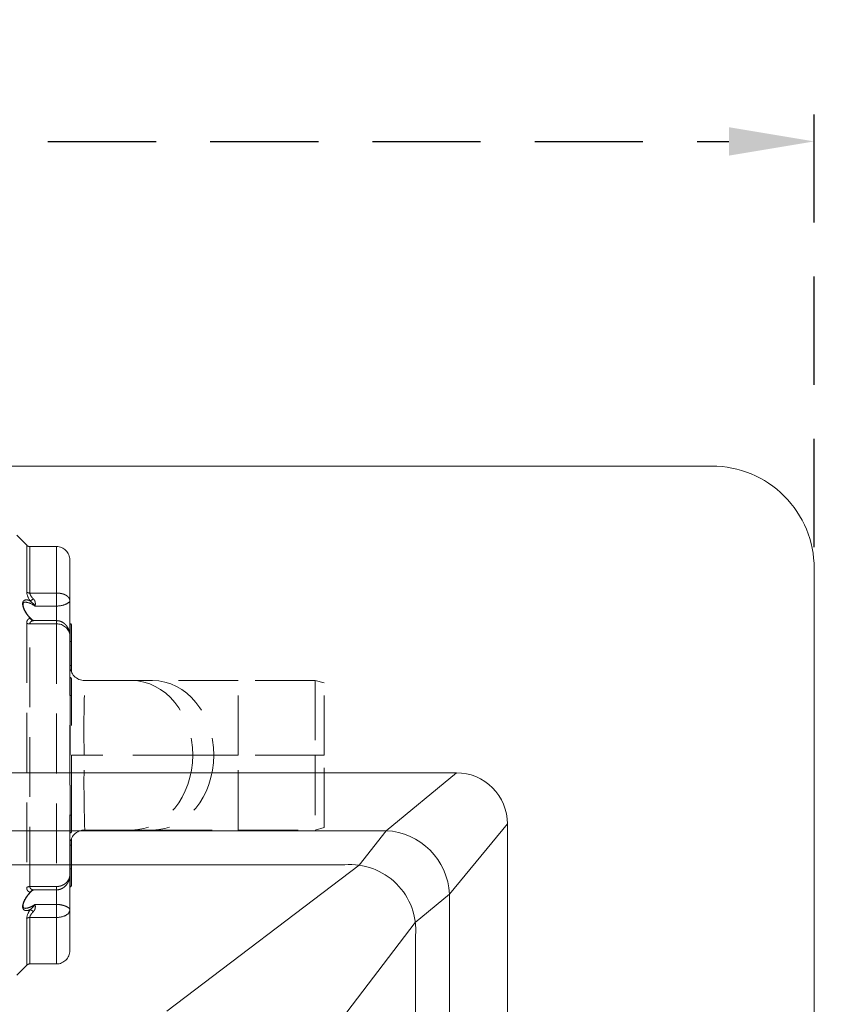
# Model space of a CAD drawing. Units: millimetres. Extents: x 0 to 392, y 0 to 286.
# Drawn here: x 142 to 166, y 114 to 143 of the extents above; entities that cross this region are included whole.
import ezdxf

# ---------------------------------------------------------------- set-up
doc = ezdxf.new("R2010")
doc.units = ezdxf.units.MM
doc.linetypes.add('DASHED', pattern=[0.75, 0.5, -0.25])
doc.linetypes.add('Tracejada', pattern=[4.7625, 3.175, -1.5875])
doc.layers.add('Linha fina', color=54, linetype='Continuous', lineweight=5)
doc.layers.add('Tracejada', color=55, linetype='Tracejada', lineweight=5)
doc.dimstyles.new('ISO-25', dxfattribs={"dimtxt": 2.5, "dimasz": 2.5, "dimexe": 1.25, "dimexo": 0.625, "dimtad": 1, "dimdec": 0, "dimtxsty": 'Standard', "dimcen": 2.5, "dimadec": 0, "dimazin": 0, "dimtfac": 1, "dimtdec": 0, "dimtmove": 0, "dimatfit": 3, "dimfxl": 1, "dimarcsym": 0})

# ---------------------------------------------------------------- blocks, each defined once
blk = doc.blocks.new('A$C26F47F03')
at = {"linetype": 'DASHED', "ltscale": 2}
for p, q in [((5.138, 7.727), (4.972, 7.561)), ((4.475, 7.539), (4.475, 6.762)), ((4.919, 7.539), (4.475, 7.539)), ((4.919, 6.762), (4.919, 7.539)), ((4.972, 7.561), (4.972, 6.779)), ((4.25, 6.632), (4.25, 7.314)), ((4.475, 6.762), (4.919, 6.762)), ((4.475, 6.762), (4.475, 6.544)), ((4.25, 6.047), (4.25, 6.632)), ((4.83, 6.544), (4.475, 6.544)), ((4.475, 6.544), (4.475, 6.301)), ((4.475, 6.301), (4.475, 6.245)), ((4.845, 6.301), (4.475, 6.301)), ((4.972, 6.259), (4.972, 1.84)), ((4.225, 5.949), (4.225, 6.229)), ((4.245, 6.249), (4.25, 6.249)), ((4.245, 6.249), (4.245, 5.949)), ((4.475, 6.245), (4.475, 1.853)), ((4.919, 6.245), (4.475, 6.245)), ((4.919, 1.853), (4.919, 6.245)), ((4.225, 5.551), (4.225, 5.949)), ((4.245, 5.949), (4.225, 5.949)), ((4.245, 5.949), (4.25, 5.949)), ((4.245, 5.949), (4.245, 5.551)), ((4.25, 2.051), (4.25, 6.047)), ((4.225, 5.44), (4.225, 5.551)), ((4.225, 5.551), (4.245, 5.551)), ((4.245, 5.551), (4.25, 5.551)), ((4.245, 5.551), (4.245, 5.5)), ((0, 5.259), (0.15, 5.299)), ((0.15, 5.299), (1.435, 5.299)), ((0.15, 5.299), (0.15, 4.049)), ((1.435, 5.299), (2.868, 5.299)), ((1.435, 4.049), (1.435, 5.299)), ((2.868, 5.299), (3.22, 5.299)), ((3.22, 5.299), (4, 5.299)), ((4.225, 5.049), (4.225, 5.329)), ((4.245, 5.349), (4.25, 5.349)), ((4.245, 5.349), (4.245, 5.049)), ((0, 4.049), (0, 5.259)), ((4.225, 3.049), (4.225, 5.049)), ((4.245, 5.049), (4.225, 5.049)), ((4.245, 5.049), (4.25, 5.049)), ((4.245, 5.049), (4.245, 3.049)), ((0, 2.84), (0, 4.049)), ((0.15, 4.049), (0, 4.049)), ((0.15, 4.049), (1.435, 4.049)), ((0.15, 4.049), (0.15, 2.799)), ((1.435, 4.049), (1.844, 4.049)), ((1.435, 2.799), (1.435, 4.049)), ((1.844, 4.049), (2.196, 4.049)), ((2.196, 4.049), (4.01, 4.049)), ((4.01, 4.049), (4.225, 4.049)), ((4.225, 2.769), (4.225, 3.049)), ((4.245, 3.049), (4.225, 3.049)), ((4.245, 3.049), (4.25, 3.049)), ((4.245, 3.049), (4.245, 2.749)), ((0.15, 2.799), (0, 2.84)), ((1.435, 2.799), (0.15, 2.799)), ((2.868, 2.799), (1.435, 2.799)), ((3.22, 2.799), (2.868, 2.799)), ((4, 2.799), (3.22, 2.799)), ((4.225, 2.548), (4.225, 2.658)), ((4.245, 2.749), (4.25, 2.749)), ((4.225, 2.149), (4.225, 2.548)), ((4.225, 2.548), (4.245, 2.548)), ((4.245, 2.599), (4.245, 2.548)), ((4.245, 2.548), (4.25, 2.548)), ((4.245, 2.548), (4.245, 2.149)), ((4.225, 1.869), (4.225, 2.149)), ((4.225, 2.149), (4.245, 2.149)), ((4.245, 2.149), (4.25, 2.149)), ((4.245, 2.149), (4.245, 1.849)), ((4.25, 1.467), (4.25, 2.051)), ((4.245, 1.849), (4.25, 1.849)), ((4.475, 1.853), (4.919, 1.853)), ((4.475, 1.853), (4.475, 1.798)), ((4.475, 1.798), (4.475, 1.554)), ((4.475, 1.798), (4.845, 1.798)), ((4.475, 1.554), (4.83, 1.554)), ((4.475, 1.554), (4.475, 1.337)), ((4.25, 0.784), (4.25, 1.467)), ((4.475, 1.337), (4.475, 0.559)), ((4.919, 1.337), (4.475, 1.337)), ((4.919, 0.559), (4.919, 1.337)), ((4.972, 1.32), (4.972, 0.537)), ((4.475, 0.559), (4.919, 0.559)), ((4.972, 0.537), (5.138, 0.371))]:
    blk.add_line(p, q, dxfattribs=at)
for centre, radius, start, end in [((4.475, 7.314), 0.225, 90, 180), ((4.919, 7.614), 0.075, 270, 315), ((4.682, 6.812), 0.292, 321.9113, 353.4289), ((5.341, 6.153), 0.643, 131.8626, 142.5585), ((4.844, 6.353), 0.0526, 270.8691, 317.1758), ((5.149, 6.009), 0.406, 125.6522, 130.7248), ((4.245, 6.229), 0.02, 90, 180), ((4.465, 6.03), 0.216, 87.3045, 175.4119), ((4, 5.549), 0.25, 270, 0), ((-17.292, 4.508), 21.307, 358.7672, 2.1291), ((4.245, 5.329), 0.02, 90, 180), ((-19.683, 3.61), 23.697, 358.0405, 1.0632), ((4, 2.549), 0.25, 0, 90), ((4.245, 2.769), 0.02, 180, 270), ((4.245, 1.869), 0.02, 180, 270), ((4.844, 1.745), 0.053, 43.0045, 88.924), ((5.149, 2.09), 0.406, 229.2789, 234.3478), ((5.341, 1.945), 0.643, 217.4415, 228.1374), ((4.675, 1.283), 0.3, 6.9632, 37.6966), ((4.475, 0.784), 0.225, 180, 270), ((4.919, 0.484), 0.075, 45, 90)]:
    blk.add_arc(centre, radius, start, end, dxfattribs=at)
for centre, major_axis, ratio, start_param, end_param in [((4.919, 6.82), (0.075, 0), 0.777244, 4.712389, 5.497787), ((4.859, 6.672), (0.0623, -0.0417), 0.097869, 4.777844, 5.792362), ((4.859, 6.374), (-0.0131, -0.0739), 0.826876, 0.210555, 1.225074), ((4.919, 6.292), (-0.075, 0), 0.6292, 1.570796, 2.356194), ((2.868, 4.049), (0, -1.25), 0.819152, 3.141593, 4.712389), ((3.22, 4.049), (0, -1.25), 0.819152, 3.141593, 4.712389), ((2.868, 4.049), (0, -1.25), 0.819152, 4.712389, 6.283185), ((3.22, 4.049), (0, -1.25), 0.819152, 4.712389, 6.283185), ((4.919, 1.806), (-0.075, 0), 0.6292, 3.926991, 4.712389), ((4.859, 1.724), (-0.0131, 0.0739), 0.826876, 5.058112, 6.07263), ((4.859, 1.427), (0.0623, 0.0417), 0.097869, 0.490823, 1.505342), ((4.919, 1.278), (0.075, 0), 0.777244, 0.785398, 1.570796)]:
    blk.add_ellipse(centre, major_axis=major_axis, ratio=ratio, start_param=start_param, end_param=end_param, dxfattribs=at)
for points, knots in [([(4.25, 6.632), (4.25, 6.636), (4.25, 6.641), (4.252, 6.649), (4.253, 6.654), (4.257, 6.666), (4.261, 6.675), (4.272, 6.69), (4.279, 6.698), (4.295, 6.712), (4.304, 6.718), (4.324, 6.73), (4.336, 6.736), (4.36, 6.745), (4.373, 6.749), (4.401, 6.755), (4.415, 6.758), (4.445, 6.761), (4.46, 6.762), (4.475, 6.762)], [0, 0, 0, 0, 0.0625, 0.0625, 0.125, 0.125, 0.25, 0.25, 0.375, 0.375, 0.5, 0.5, 0.625, 0.625, 0.75, 0.75, 0.875, 0.875, 1, 1, 1, 1]), ([(4.859, 6.663), (4.867, 6.671), (4.874, 6.679), (4.888, 6.695), (4.895, 6.704), (4.903, 6.717), (4.906, 6.721), (4.91, 6.73), (4.912, 6.734), (4.917, 6.747), (4.919, 6.755), (4.919, 6.762)], [0, 0, 0, 0, 0.25, 0.25, 0.5, 0.5, 0.625, 0.625, 0.75, 0.75, 1, 1, 1, 1]), ([(4.25, 6.632), (4.25, 6.616), (4.273, 6.595), (4.356, 6.558), (4.415, 6.544), (4.475, 6.544)], [0, 0, 0, 0, 0.5, 0.5, 1, 1, 1, 1]), ([(4.83, 6.544), (4.829, 6.553), (4.828, 6.562), (4.827, 6.582), (4.827, 6.592), (4.83, 6.609), (4.831, 6.614), (4.834, 6.625), (4.836, 6.63), (4.841, 6.64), (4.844, 6.645), (4.851, 6.655), (4.855, 6.659), (4.859, 6.663)], [0, 0, 0, 0, 0.25, 0.25, 0.5, 0.5, 0.625, 0.625, 0.75, 0.75, 0.875, 0.875, 1, 1, 1, 1]), ([(4.995, 6.609), (4.989, 6.609), (4.982, 6.609), (4.932, 6.601), (4.881, 6.578), (4.83, 6.544)], [0.7120766, 0.7120766, 0.7120766, 0.7120766, 0.75, 0.75, 1, 1, 1, 1]), ([(4.995, 6.609), (4.996, 6.609), (5.003, 6.61), (5.013, 6.607), (5.022, 6.603), (5.027, 6.596), (5.032, 6.585), (5.033, 6.57), (5.032, 6.55), (5.027, 6.528), (5.018, 6.503), (5.007, 6.477), (4.991, 6.448), (4.972, 6.418), (4.95, 6.388), (4.924, 6.358), (4.9, 6.333), (4.887, 6.321), (4.882, 6.316)], [0, 0, 0, 0, 0.015386, 0.089653, 0.163678, 0.233641, 0.287632, 0.346127, 0.402751, 0.459034, 0.51646, 0.578658, 0.643948, 0.714598, 0.790944, 0.872581, 0.959996, 1, 1, 1, 1]), ([(4.912, 6.632), (4.944, 6.645), (4.976, 6.651), (5.012, 6.641), (5.022, 6.634), (5.036, 6.613), (5.04, 6.598), (5.04, 6.563), (5.036, 6.543), (5.022, 6.5), (5.012, 6.478), (4.975, 6.413), (4.944, 6.373), (4.912, 6.339)], [0, 0, 0, 0, 0.25, 0.25, 0.375, 0.375, 0.5, 0.5, 0.625, 0.625, 0.75, 0.75, 1, 1, 1, 1]), ([(4.475, 6.3), (4.464, 6.3), (4.444, 6.3), (4.412, 6.292), (4.382, 6.279), (4.354, 6.262), (4.329, 6.242), (4.307, 6.217), (4.287, 6.189), (4.271, 6.157), (4.259, 6.122), (4.251, 6.084), (4.25, 6.061), (4.25, 6.047)], [0, 0, 0, 0, 0.080817, 0.168632, 0.255707, 0.340507, 0.426957, 0.514192, 0.604517, 0.699208, 0.798173, 0.902423, 1, 1, 1, 1]), ([(4.859, 6.3), (4.855, 6.3), (4.851, 6.301), (4.847, 6.301), (4.846, 6.301), (4.845, 6.301)], [0, 0, 0, 0, 0.125, 0.125, 0.1620997, 0.1620997, 0.1620997, 0.1620997]), ([(4.919, 6.245), (4.919, 6.254), (4.917, 6.262), (4.911, 6.275), (4.906, 6.281), (4.895, 6.289), (4.888, 6.292), (4.874, 6.297), (4.867, 6.299), (4.859, 6.3)], [0, 0, 0, 0, 0.25, 0.25, 0.5, 0.5, 0.75, 0.75, 1, 1, 1, 1]), ([(4.912, 6.339), (4.92, 6.338), (4.928, 6.335), (4.943, 6.328), (4.949, 6.322), (4.96, 6.309), (4.964, 6.301), (4.97, 6.282), (4.972, 6.271), (4.972, 6.259)], [0, 0, 0, 0, 0.25, 0.25, 0.5, 0.5, 0.75, 0.75, 1, 1, 1, 1]), ([(4.25, 2.051), (4.25, 2.045), (4.25, 2.039), (4.252, 2.027), (4.253, 2.021), (4.257, 2.002), (4.261, 1.99), (4.272, 1.967), (4.279, 1.956), (4.295, 1.934), (4.304, 1.924), (4.324, 1.905), (4.336, 1.897), (4.36, 1.882), (4.373, 1.875), (4.401, 1.864), (4.415, 1.86), (4.445, 1.855), (4.46, 1.853), (4.475, 1.853)], [0, 0, 0, 0, 0.0625, 0.0625, 0.125, 0.125, 0.25, 0.25, 0.375, 0.375, 0.5, 0.5, 0.625, 0.625, 0.75, 0.75, 0.875, 0.875, 1, 1, 1, 1]), ([(4.25, 2.051), (4.25, 2.04), (4.251, 2.018), (4.258, 1.98), (4.271, 1.942), (4.288, 1.908), (4.309, 1.879), (4.333, 1.853), (4.36, 1.832), (4.389, 1.816), (4.421, 1.804), (4.451, 1.798), (4.468, 1.798), (4.475, 1.799)], [0, 0, 0, 0, 0.082514, 0.191159, 0.302495, 0.400637, 0.49557, 0.587582, 0.677291, 0.765542, 0.852661, 0.949009, 1, 1, 1, 1]), ([(4.859, 1.799), (4.867, 1.8), (4.874, 1.801), (4.888, 1.806), (4.895, 1.809), (4.903, 1.816), (4.906, 1.818), (4.91, 1.824), (4.912, 1.827), (4.917, 1.837), (4.919, 1.845), (4.919, 1.853)], [0, 0, 0, 0, 0.25, 0.25, 0.5, 0.5, 0.625, 0.625, 0.75, 0.75, 1, 1, 1, 1]), ([(4.972, 1.84), (4.972, 1.828), (4.97, 1.817), (4.966, 1.803), (4.964, 1.798), (4.96, 1.79), (4.957, 1.786), (4.949, 1.776), (4.943, 1.771), (4.928, 1.763), (4.92, 1.761), (4.912, 1.76)], [0, 0, 0, 0, 0.25, 0.25, 0.375, 0.375, 0.5, 0.5, 0.75, 0.75, 1, 1, 1, 1]), ([(4.845, 1.798), (4.846, 1.798), (4.847, 1.798), (4.851, 1.798), (4.855, 1.798), (4.859, 1.799)], [0.8379003, 0.8379003, 0.8379003, 0.8379003, 0.875, 0.875, 1, 1, 1, 1]), ([(4.882, 1.782), (4.892, 1.773), (4.909, 1.757), (4.936, 1.727), (4.96, 1.697), (4.981, 1.666), (4.999, 1.637), (5.013, 1.609), (5.023, 1.584), (5.03, 1.56), (5.033, 1.539), (5.033, 1.521), (5.03, 1.509), (5.025, 1.5), (5.02, 1.495), (5.01, 1.49), (5.001, 1.49), (4.996, 1.489)], [0, 0, 0, 0, 0.079039, 0.164349, 0.244635, 0.319037, 0.388552, 0.452288, 0.512477, 0.5684, 0.627055, 0.682846, 0.737993, 0.794021, 0.859408, 0.932536, 1, 1, 1, 1]), ([(4.912, 1.76), (4.944, 1.725), (4.976, 1.685), (5.012, 1.621), (5.022, 1.599), (5.036, 1.556), (5.04, 1.535), (5.04, 1.5), (5.036, 1.486), (5.022, 1.464), (5.012, 1.458), (4.975, 1.447), (4.944, 1.453), (4.912, 1.467)], [0, 0, 0, 0, 0.25, 0.25, 0.375, 0.375, 0.5, 0.5, 0.625, 0.625, 0.75, 0.75, 1, 1, 1, 1]), ([(4.25, 1.467), (4.25, 1.469), (4.25, 1.471), (4.252, 1.475), (4.253, 1.477), (4.257, 1.484), (4.261, 1.488), (4.272, 1.498), (4.279, 1.503), (4.295, 1.513), (4.304, 1.517), (4.325, 1.527), (4.336, 1.531), (4.361, 1.539), (4.374, 1.542), (4.401, 1.548), (4.416, 1.551), (4.445, 1.554), (4.46, 1.554), (4.475, 1.554)], [0, 0, 0, 0, 0.0625, 0.0625, 0.125, 0.125, 0.25, 0.25, 0.375, 0.375, 0.5, 0.5, 0.625, 0.625, 0.75, 0.75, 0.875, 0.875, 1, 1, 1, 1]), ([(4.859, 1.436), (4.855, 1.44), (4.851, 1.444), (4.844, 1.453), (4.841, 1.458), (4.836, 1.469), (4.834, 1.474), (4.831, 1.485), (4.83, 1.49), (4.827, 1.506), (4.827, 1.517), (4.828, 1.537), (4.829, 1.546), (4.83, 1.554)], [0, 0, 0, 0, 0.125, 0.125, 0.25, 0.25, 0.375, 0.375, 0.5, 0.5, 0.75, 0.75, 1, 1, 1, 1]), ([(4.83, 1.554), (4.856, 1.538), (4.881, 1.524), (4.929, 1.502), (4.953, 1.494), (4.983, 1.49), (4.99, 1.489), (4.996, 1.489)], [0, 0, 0, 0, 0.125, 0.125, 0.25, 0.25, 0.2909291, 0.2909291, 0.2909291, 0.2909291]), ([(4.25, 1.467), (4.25, 1.432), (4.273, 1.398), (4.355, 1.351), (4.414, 1.337), (4.475, 1.337)], [0, 0, 0, 0, 0.5, 0.5, 1, 1, 1, 1]), ([(4.919, 1.337), (4.919, 1.344), (4.917, 1.352), (4.911, 1.369), (4.906, 1.377), (4.895, 1.395), (4.888, 1.403), (4.874, 1.42), (4.867, 1.428), (4.859, 1.436)], [0, 0, 0, 0, 0.25, 0.25, 0.5, 0.5, 0.75, 0.75, 1, 1, 1, 1])]:
    blk.add_open_spline(points, degree=3, knots=knots, dxfattribs=at)
blk = doc.blocks.new('*D14')
at = {"color": 0, "linetype": 'Tracejada', "lineweight": -2, "transparency": 16777216}
for p, q in [((272.348, 234.106), (272.348, 249.658)), ((351.411, 234.106), (351.411, 249.658)), ((274.848, 248.408), (348.911, 248.408)), ((39.94, 127.466), (39.94, 140.622)), ((164.94, 127.466), (164.94, 140.622)), ((42.44, 139.372), (162.44, 139.372))]:
    blk.add_line(p, q, dxfattribs=at)
at = {"color": 0, "linetype": 'Tracejada', "transparency": 16777216}
for points in [[(274.848, 248.825), (274.848, 247.992), (272.348, 248.408)], [(348.911, 248.825), (348.911, 247.992), (351.411, 248.408)], [(42.44, 139.789), (42.44, 138.955), (39.94, 139.372)], [(162.44, 139.789), (162.44, 138.955), (164.94, 139.372)]]:
    blk.add_solid(points, dxfattribs=at)
at = {"layer": 'Defpoints', "color": 0, "linetype": 'Tracejada', "transparency": 16777216}
for p in [(351.411, 248.408), (272.348, 233.481), (351.411, 233.481), (164.94, 139.372), (39.94, 126.841), (164.94, 126.841)]:
    blk.add_point(p, dxfattribs=at)
at = {"color": 0, "linetype": 'Tracejada', "transparency": 16777216, "char_height": 2.5, "attachment_point": 5}
for s, insert in [('79', (311.88, 250.283)), ('125', (102.44, 141.247))]:
    blk.add_mtext(s, dxfattribs=dict(at, insert=insert))

msp = doc.modelspace()

# ---------------------------------------------------------------- linework, layer by layer
at = {"layer": 'Linha fina', "color": 7}
for p, q in [((152.376, 119.141), (154.44, 120.841)), ((152.376, 119.141), (151.588, 118.128)), ((154.24, 117.276), (155.94, 119.341)), ((145.94, 113.841), (151.588, 118.128)), ((154.24, 117.276), (153.234, 116.441)), ((148.94, 110.841), (153.234, 116.441))]:
    msp.add_line(p, q, dxfattribs=at)
msp.add_lwpolyline([(42.94, 129.841), (161.94, 129.841, -0.414214), (164.94, 126.841), (164.94, 53.778, -0.414214), (161.94, 50.778), (42.94, 50.778, -0.414214), (39.94, 53.778), (39.94, 126.841, -0.414214)], format="xyb", close=True, dxfattribs=at)
for points in [[(48.94, 108.76), (48.94, 119.341, -0.414214), (50.44, 120.841), (154.44, 120.841, -0.414214), (155.94, 119.341), (155.94, 61.278, -0.414214), (154.44, 59.778), (50.44, 59.778, -0.414214), (48.94, 61.278), (48.94, 71.859)], [(122.406, 119.141), (152.376, 119.141, -0.384396), (154.24, 117.276), (154.24, 93.26)], [(121.881, 62.478), (151.162, 62.478, 0.464694), (153.24, 64.557), (153.24, 116.062, 0.462714), (151.162, 118.141), (121.881, 118.141)]]:
    msp.add_lwpolyline(points, format="xyb", dxfattribs=at)

# ---------------------------------------------------------------- block references
at = {"layer": 'Tracejada', "color": 7, "xscale": -1.755156471004739, "yscale": 1.755156471004739, "zscale": 1.755156471004739}
msp.add_blockref('A$C26F47F03', (150.556, 114.248), dxfattribs=at)

# ---------------------------------------------------------------- dimensions: what is measured, and where the dimension line sits
at = {"linetype": 'Tracejada'}
for base, p1, p2, middle in [((164.94, 139.372), (39.94, 126.841), (164.94, 126.841), (102.44, 141.247)), ((351.411, 248.408), (272.348, 233.481), (351.411, 233.481), (311.88, 250.283))]:
    dim = msp.add_linear_dim(base=base, p1=p1, p2=p2, dimstyle='ISO-25', dxfattribs=at)
    dim.commit()
    dim.dimension.update_dxf_attribs({"geometry": '*D14', "text_midpoint": middle})

doc.saveas('drawing.dxf')
